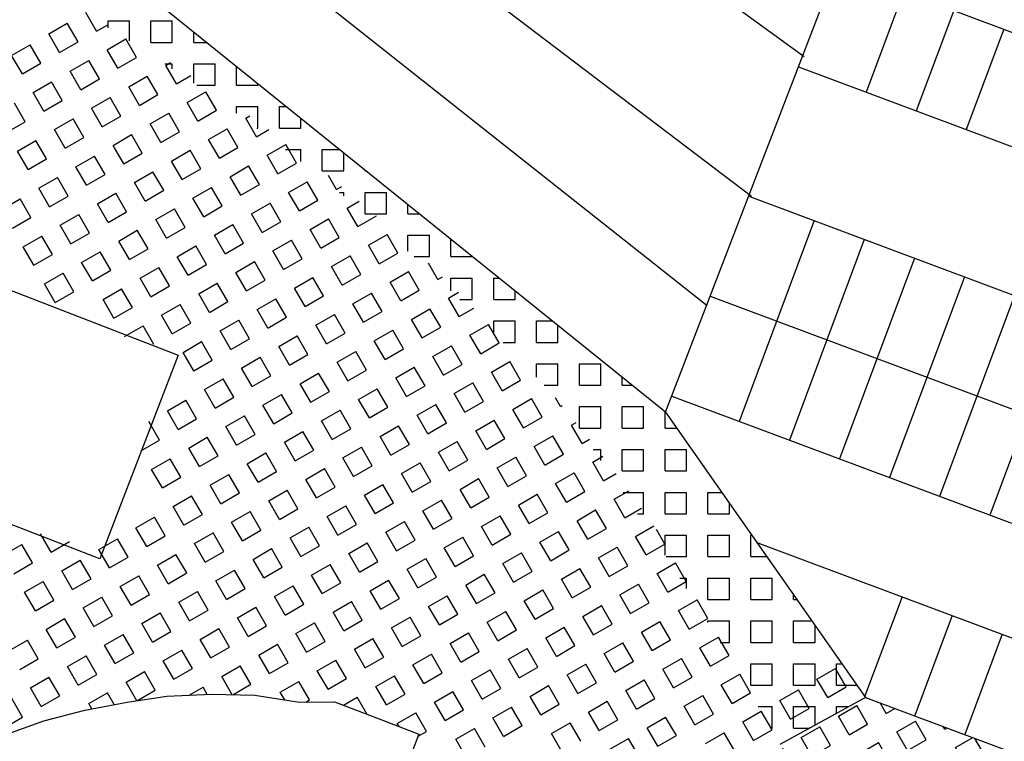
# Model space of a CAD drawing. Extents: x 533509 to 535506, y 6172145 to 6174192.
# Drawn here: x 534211 to 534257, y 6173807 to 6173841 of the extents above; entities that cross this region are included whole.
import ezdxf

# ---------------------------------------------------------------- set-up
doc = ezdxf.new("R2010")
doc.units = 0
doc.header["$MEASUREMENT"] = 0
for name, color, linetype in [('Buildings', 2, 'CONTINUOUS'), ('Dune-Topography', 210, 'CONTINUOUS'), ('Paths', 253, 'CONTINUOUS'), ('ShopFlexibleSpace', 35, 'CONTINUOUS')]:
    doc.layers.add(name, color=color, linetype=linetype)

msp = doc.modelspace()

# ---------------------------------------------------------------- hatches: boundary and pattern name
at = {"layer": 'Paths'}
h = msp.add_hatch(dxfattribs=at)
h.set_pattern_fill('SQUARE', color=256, scale=8, style=0)
h.set_pattern_definition([(0, (1204.8556, -0.2702), (0, 1), [1, -1]), (90, (1204.8556, -0.2702), (-1, 6e-17), [1, -1])])
edge = h.paths.add_edge_path()
edge.add_line((534173.031, 6173861.579), (534171.475, 6173852.467))
edge.add_arc((534169.945, 6173762.043), 90.437, 62.46471, 89.03091, ccw=False)
edge.add_arc((534164.661, 6173758.425), 96.135, 42.31803, 60.66849, ccw=False)
edge.add_arc((534112.575, 6173732.011), 153.221, 29.28687, 36.49852, ccw=False)
edge.add_line((534246.211, 6173806.965), (534250.216, 6173809.158))
edge.add_line((534250.216, 6173809.158), (534240.876, 6173822.47))
edge.add_line((534240.876, 6173822.47), (534205.64, 6173850.852))
edge.add_line((534205.64, 6173850.852), (534187.779, 6173860.056))
edge.add_line((534187.779, 6173860.056), (534173.031, 6173861.579))
h = msp.add_hatch(dxfattribs=at)
h.set_pattern_fill('SQUARE', color=256, scale=8, angle=30, style=0)
h.set_pattern_definition([(30, (1204.8556, -0.2702), (-0.5, 0.86602540378), [1, -1]), (120, (1204.8556, -0.2702), (-0.86602540378, -0.5), [1, -1])])
edge = h.paths.add_edge_path()
edge.add_line((534271.238, 6173801.292), (534250.216, 6173809.158))
edge.add_line((534250.216, 6173809.158), (534248.687, 6173811.338))
edge.add_line((534248.687, 6173811.338), (534244.975, 6173809.305))
edge.add_arc((534042.583, 6173698.454), 230.761, 18.96068, 28.70965, ccw=False)
edge.add_line((534260.823, 6173773.432), (534271.238, 6173801.292))

# ---------------------------------------------------------------- linework, layer by layer
at = {"layer": 'Buildings'}
for p, q in [((534240.876, 6173822.47), (534248.884, 6173843.259)), ((534248.884, 6173843.259), (534280.049, 6173831.597)), ((534188.446, 6173836.57, 4.94), (534218.136, 6173825.14, 4.94)), ((534218.136, 6173825.14, 4.94), (534214.476, 6173815.63, 7.98)), ((534240.876, 6173822.47), (534250.216, 6173809.158)), ((534214.476, 6173815.63, 7.98), (534202.466, 6173820.252, 7.98)), ((534215.746, 6173808.94, 12.49), (534217.596, 6173809.22, 12.49)), ((534217.596, 6173809.22, 12.49), (534219.686, 6173809.31, 12.49)), ((534219.686, 6173809.31, 12.49), (534221.716, 6173809.26, 12.49)), ((534221.716, 6173809.26, 12.49), (534223.796, 6173808.94, 12.49)), ((534223.796, 6173808.94, 12.49), (534225.426, 6173808.96, 12.49)), ((534225.426, 6173808.96, 12.49), (534227.506, 6173808.16, 12.49)), ((534250.216, 6173809.158), (534271.238, 6173801.292)), ((534211.866, 6173808.07, 12.49), (534213.766, 6173808.57, 12.49)), ((534213.766, 6173808.57, 12.49), (534215.746, 6173808.94, 12.49)), ((534210.346, 6173807.53, 12.49), (534211.866, 6173808.07, 12.49)), ((534227.506, 6173808.16, 12.49), (534229.366, 6173807.45, 12.49)), ((534229.366, 6173807.45, 12.49), (534226.856, 6173800.87, 12.49))]:
    msp.add_line(p, q, dxfattribs=at)
at = {"layer": 'Dune-Topography'}
for q in [(534205.64, 6173850.852), (534250.216, 6173809.158)]:
    msp.add_line((534240.876, 6173822.47), q, dxfattribs=at)
at = {"layer": 'Paths'}
for p, q in [((534218.762, 6173859.919), (534247.345, 6173839.063)), ((534213.045, 6173856.764), (534244.892, 6173832.556)), ((534209.438, 6173853.884), (534242.818, 6173827.446)), ((534251.989, 6173842.097, -239.401), (534250.24, 6173837.413, -236.791)), ((534214.321, 6173840.254), (534213.821, 6173841.12)), ((534254.328, 6173841.222, -221.387), (534252.578, 6173836.538, -218.777)), ((534212.089, 6173840.12), (534212.955, 6173840.62)), ((534213.455, 6173839.754), (534212.955, 6173840.62)), ((534214.321, 6173840.254), (534214.843, 6173840.555)), ((534256.666, 6173840.347, -203.374), (534254.917, 6173835.663, -200.763)), ((534212.589, 6173839.254), (534212.089, 6173840.12)), ((534212.589, 6173839.254), (534213.455, 6173839.754)), ((534214.821, 6173839.388), (534215.687, 6173839.888)), ((534216.187, 6173839.022), (534215.687, 6173839.888)), ((534210.357, 6173839.12), (534211.223, 6173839.62)), ((534211.723, 6173838.754), (534211.223, 6173839.62)), ((534215.321, 6173838.522), (534214.821, 6173839.388)), ((534210.857, 6173838.254), (534210.357, 6173839.12)), ((534213.089, 6173838.388), (534213.955, 6173838.888)), ((534214.455, 6173838.022), (534213.955, 6173838.888)), ((534215.321, 6173838.522), (534216.187, 6173839.022)), ((534210.857, 6173838.254), (534211.723, 6173838.754)), ((534213.589, 6173837.522), (534213.089, 6173838.388)), ((534217.553, 6173838.656), (534217.779, 6173838.786)), ((534218.053, 6173837.79), (534217.553, 6173838.656)), ((534247.087, 6173838.593), (534278.3, 6173826.913)), ((534213.589, 6173837.522), (534214.455, 6173838.022)), ((534215.821, 6173837.656), (534216.687, 6173838.156)), ((534217.187, 6173837.29), (534216.687, 6173838.156)), ((534218.053, 6173837.79), (534218.726, 6173838.178)), ((534211.357, 6173837.388), (534212.223, 6173837.888)), ((534212.723, 6173837.022), (534212.223, 6173837.888)), ((534216.321, 6173836.79), (534215.821, 6173837.656)), ((534211.857, 6173836.522), (534211.357, 6173837.388)), ((534211.857, 6173836.522), (534212.723, 6173837.022)), ((534214.089, 6173836.656), (534214.955, 6173837.156)), ((534215.455, 6173836.29), (534214.955, 6173837.156)), ((534216.321, 6173836.79), (534217.187, 6173837.29)), ((534218.553, 6173836.924), (534219.42, 6173837.424)), ((534219.92, 6173836.558), (534219.42, 6173837.424)), ((534210.991, 6173836.022), (534210.491, 6173836.888)), ((534214.589, 6173835.79), (534214.089, 6173836.656)), ((534219.053, 6173836.058), (534218.553, 6173836.924)), ((534219.053, 6173836.058), (534219.92, 6173836.558)), ((534212.357, 6173835.656), (534213.223, 6173836.156)), ((534213.723, 6173835.29), (534213.223, 6173836.156)), ((534214.589, 6173835.79), (534215.455, 6173836.29)), ((534216.821, 6173835.924), (534217.687, 6173836.424)), ((534218.187, 6173835.558), (534217.687, 6173836.424)), ((534221.286, 6173836.192), (534221.473, 6173836.3)), ((534221.786, 6173835.326), (534221.286, 6173836.192)), ((534210.125, 6173835.522), (534210.991, 6173836.022)), ((534212.857, 6173834.79), (534212.357, 6173835.656)), ((534217.321, 6173835.058), (534216.821, 6173835.924)), ((534219.553, 6173835.192), (534220.42, 6173835.692)), ((534220.92, 6173834.826), (534220.42, 6173835.692)), ((534221.786, 6173835.326), (534222.359, 6173835.657)), ((534210.625, 6173834.656), (534211.491, 6173835.156)), ((534211.991, 6173834.29), (534211.491, 6173835.156)), ((534212.857, 6173834.79), (534213.723, 6173835.29)), ((534215.089, 6173834.924), (534215.955, 6173835.424)), ((534216.455, 6173834.558), (534215.955, 6173835.424)), ((534217.321, 6173835.058), (534218.187, 6173835.558)), ((534220.053, 6173834.326), (534219.553, 6173835.192)), ((534215.589, 6173834.058), (534215.089, 6173834.924)), ((534217.821, 6173834.192), (534218.687, 6173834.692)), ((534219.187, 6173833.826), (534218.687, 6173834.692)), ((534220.053, 6173834.326), (534220.92, 6173834.826)), ((534222.286, 6173834.46), (534223.152, 6173834.96)), ((534223.652, 6173834.094), (534223.152, 6173834.96)), ((534211.125, 6173833.79), (534210.625, 6173834.656)), ((534211.125, 6173833.79), (534211.991, 6173834.29)), ((534213.357, 6173833.924), (534214.223, 6173834.424)), ((534214.723, 6173833.558), (534214.223, 6173834.424)), ((534215.589, 6173834.058), (534216.455, 6173834.558)), ((534222.786, 6173833.594), (534222.286, 6173834.46)), ((534213.857, 6173833.058), (534213.357, 6173833.924)), ((534218.321, 6173833.326), (534217.821, 6173834.192)), ((534218.321, 6173833.326), (534219.187, 6173833.826)), ((534220.553, 6173833.46), (534221.42, 6173833.96)), ((534221.92, 6173833.094), (534221.42, 6173833.96)), ((534222.786, 6173833.594), (534223.652, 6173834.094)), ((534211.625, 6173832.924), (534212.491, 6173833.424)), ((534212.991, 6173832.558), (534212.491, 6173833.424)), ((534213.857, 6173833.058), (534214.723, 6173833.558)), ((534216.089, 6173833.192), (534216.955, 6173833.692)), ((534217.455, 6173832.826), (534216.955, 6173833.692)), ((534221.053, 6173832.594), (534220.553, 6173833.46)), ((534225.518, 6173832.862), (534225.144, 6173833.509)), ((534212.125, 6173832.058), (534211.625, 6173832.924)), ((534216.589, 6173832.326), (534216.089, 6173833.192)), ((534218.821, 6173832.46), (534219.687, 6173832.96)), ((534220.187, 6173832.094), (534219.687, 6173832.96)), ((534221.053, 6173832.594), (534221.92, 6173833.094)), ((534223.286, 6173832.728), (534224.152, 6173833.228)), ((534224.652, 6173832.362), (534224.152, 6173833.228)), ((534225.518, 6173832.862), (534225.763, 6173833.004)), ((534209.893, 6173831.924), (534210.759, 6173832.424)), ((534211.259, 6173831.558), (534210.759, 6173832.424)), ((534212.125, 6173832.058), (534212.991, 6173832.558)), ((534214.357, 6173832.192), (534215.223, 6173832.692)), ((534215.723, 6173831.826), (534215.223, 6173832.692)), ((534216.589, 6173832.326), (534217.455, 6173832.826)), ((534219.321, 6173831.594), (534218.821, 6173832.46)), ((534223.786, 6173831.862), (534223.286, 6173832.728)), ((534244.761, 6173832.554, 154.294), (534275.877, 6173820.91, 154.294)), ((534214.857, 6173831.326), (534214.357, 6173832.192)), ((534217.089, 6173831.46), (534217.955, 6173831.96)), ((534218.455, 6173831.094), (534217.955, 6173831.96)), ((534219.321, 6173831.594), (534220.187, 6173832.094)), ((534221.553, 6173831.728), (534222.42, 6173832.228)), ((534222.92, 6173831.362), (534222.42, 6173832.228)), ((534223.786, 6173831.862), (534224.652, 6173832.362)), ((534226.018, 6173831.996), (534226.58, 6173832.321)), ((534226.518, 6173831.13), (534226.018, 6173831.996)), ((534210.393, 6173831.058), (534211.259, 6173831.558)), ((534212.625, 6173831.192), (534213.491, 6173831.692)), ((534213.991, 6173830.826), (534213.491, 6173831.692)), ((534214.857, 6173831.326), (534215.723, 6173831.826)), ((534222.053, 6173830.862), (534221.553, 6173831.728)), ((534224.286, 6173830.996), (534225.152, 6173831.496)), ((534225.652, 6173830.63), (534225.152, 6173831.496)), ((534226.518, 6173831.13), (534227.384, 6173831.63)), ((534227.384, 6173831.63), (534227.383, 6173831.63)), ((534213.125, 6173830.326), (534212.625, 6173831.192)), ((534217.589, 6173830.594), (534217.089, 6173831.46)), ((534217.589, 6173830.594), (534218.455, 6173831.094)), ((534219.821, 6173830.728), (534220.687, 6173831.228)), ((534221.187, 6173830.362), (534220.687, 6173831.228)), ((534222.053, 6173830.862), (534222.92, 6173831.362)), ((534247.818, 6173831.41, -87.717), (534244.319, 6173822.042, -82.497)), ((534210.893, 6173830.192), (534211.759, 6173830.692)), ((534212.259, 6173829.826), (534211.759, 6173830.692)), ((534213.125, 6173830.326), (534213.991, 6173830.826)), ((534215.357, 6173830.46), (534216.223, 6173830.96)), ((534216.723, 6173830.094), (534216.223, 6173830.96)), ((534220.321, 6173829.862), (534219.821, 6173830.728)), ((534224.786, 6173830.13), (534224.286, 6173830.996)), ((534224.786, 6173830.13), (534225.652, 6173830.63)), ((534227.018, 6173830.264), (534227.884, 6173830.764)), ((534228.384, 6173829.898), (534227.884, 6173830.764)), ((534211.393, 6173829.326), (534210.893, 6173830.192)), ((534215.857, 6173829.594), (534215.357, 6173830.46)), ((534215.857, 6173829.594), (534216.723, 6173830.094)), ((534218.089, 6173829.728), (534218.955, 6173830.228)), ((534219.455, 6173829.362), (534218.955, 6173830.228)), ((534220.321, 6173829.862), (534221.187, 6173830.362)), ((534222.553, 6173829.996), (534223.42, 6173830.496)), ((534223.92, 6173829.63), (534223.42, 6173830.496)), ((534227.518, 6173829.398), (534227.018, 6173830.264)), ((534250.156, 6173830.535, -69.703), (534246.657, 6173821.167, -64.483)), ((534211.393, 6173829.326), (534212.259, 6173829.826)), ((534213.625, 6173829.46), (534214.491, 6173829.96)), ((534214.991, 6173829.094), (534214.491, 6173829.96)), ((534218.589, 6173828.862), (534218.089, 6173829.728)), ((534223.053, 6173829.13), (534222.553, 6173829.996)), ((534223.053, 6173829.13), (534223.92, 6173829.63)), ((534225.286, 6173829.264), (534226.152, 6173829.764)), ((534226.652, 6173828.898), (534226.152, 6173829.764)), ((534227.518, 6173829.398), (534228.384, 6173829.898)), ((534252.494, 6173829.66, -51.689), (534248.996, 6173820.292, -46.469)), ((534214.125, 6173828.594), (534213.625, 6173829.46)), ((534216.357, 6173828.728), (534217.223, 6173829.228)), ((534217.723, 6173828.362), (534217.223, 6173829.228)), ((534218.589, 6173828.862), (534219.455, 6173829.362)), ((534220.821, 6173828.996), (534221.687, 6173829.496)), ((534222.187, 6173828.63), (534221.687, 6173829.496)), ((534225.786, 6173828.398), (534225.286, 6173829.264)), ((534230.25, 6173828.666), (534229.812, 6173829.423)), ((534211.893, 6173828.46), (534212.759, 6173828.96)), ((534213.259, 6173828.094), (534212.759, 6173828.96)), ((534214.125, 6173828.594), (534214.991, 6173829.094)), ((534216.857, 6173827.862), (534216.357, 6173828.728)), ((534221.321, 6173828.13), (534220.821, 6173828.996)), ((534223.553, 6173828.264), (534224.42, 6173828.764)), ((534224.92, 6173827.898), (534224.42, 6173828.764)), ((534225.786, 6173828.398), (534226.652, 6173828.898)), ((534228.018, 6173828.532), (534228.884, 6173829.032)), ((534229.384, 6173828.166), (534228.884, 6173829.032)), ((534230.25, 6173828.666), (534230.47, 6173828.793)), ((534254.832, 6173828.785, -33.676), (534251.334, 6173819.417, -28.455)), ((534212.393, 6173827.594), (534211.893, 6173828.46)), ((534216.857, 6173827.862), (534217.723, 6173828.362)), ((534219.089, 6173827.996), (534219.955, 6173828.496)), ((534220.455, 6173827.63), (534219.955, 6173828.496)), ((534221.321, 6173828.13), (534222.187, 6173828.63)), ((534224.053, 6173827.398), (534223.553, 6173828.264)), ((534228.518, 6173827.666), (534228.018, 6173828.532)), ((534212.393, 6173827.594), (534213.259, 6173828.094)), ((534214.625, 6173827.728), (534215.491, 6173828.228)), ((534215.991, 6173827.362), (534215.491, 6173828.228)), ((534219.589, 6173827.13), (534219.089, 6173827.996)), ((534224.053, 6173827.398), (534224.92, 6173827.898)), ((534226.286, 6173827.532), (534227.152, 6173828.032)), ((534227.652, 6173827.166), (534227.152, 6173828.032)), ((534228.518, 6173827.666), (534229.384, 6173828.166)), ((534230.75, 6173827.8), (534231.21, 6173828.065)), ((534231.25, 6173826.934), (534230.75, 6173827.8)), ((534242.963, 6173827.888, 154.294), (534274.128, 6173816.226, 154.294)), ((534257.171, 6173827.91, -15.662), (534253.672, 6173818.542, -10.441)), ((534215.125, 6173826.862), (534214.625, 6173827.728)), ((534215.125, 6173826.862), (534215.991, 6173827.362)), ((534217.357, 6173826.996), (534218.223, 6173827.496)), ((534218.723, 6173826.63), (534218.223, 6173827.496)), ((534219.589, 6173827.13), (534220.455, 6173827.63)), ((534221.821, 6173827.264), (534222.687, 6173827.764)), ((534223.187, 6173826.898), (534222.687, 6173827.764)), ((534226.786, 6173826.666), (534226.286, 6173827.532)), ((534231.25, 6173826.934), (534231.938, 6173827.331)), ((534217.857, 6173826.13), (534217.357, 6173826.996)), ((534222.321, 6173826.398), (534221.821, 6173827.264)), ((534222.321, 6173826.398), (534223.187, 6173826.898)), ((534224.553, 6173826.532), (534225.42, 6173827.032)), ((534225.92, 6173826.166), (534225.42, 6173827.032)), ((534226.786, 6173826.666), (534227.652, 6173827.166)), ((534229.018, 6173826.8), (534229.884, 6173827.3)), ((534230.384, 6173826.434), (534229.884, 6173827.3)), ((534259.509, 6173827.035, 2.352), (534256.011, 6173817.667, 7.573)), ((534215.625, 6173825.996), (534216.491, 6173826.496)), ((534216.991, 6173825.63), (534216.491, 6173826.496)), ((534217.857, 6173826.13), (534218.723, 6173826.63)), ((534220.089, 6173826.264), (534220.955, 6173826.764)), ((534221.455, 6173825.898), (534220.955, 6173826.764)), ((534225.053, 6173825.666), (534224.553, 6173826.532)), ((534229.518, 6173825.934), (534229.018, 6173826.8)), ((534229.518, 6173825.934), (534230.384, 6173826.434)), ((534231.75, 6173826.068), (534232.616, 6173826.568)), ((534233.116, 6173825.702), (534232.616, 6173826.568)), ((534220.589, 6173825.398), (534220.089, 6173826.264)), ((534222.821, 6173825.532), (534223.687, 6173826.032)), ((534224.187, 6173825.166), (534223.687, 6173826.032)), ((534225.053, 6173825.666), (534225.92, 6173826.166)), ((534227.286, 6173825.8), (534228.152, 6173826.3)), ((534228.652, 6173825.434), (534228.152, 6173826.3)), ((534232.25, 6173825.202), (534231.75, 6173826.068)), ((534218.357, 6173825.264), (534219.223, 6173825.764)), ((534219.723, 6173824.898), (534219.223, 6173825.764)), ((534220.589, 6173825.398), (534221.455, 6173825.898)), ((534223.321, 6173824.666), (534222.821, 6173825.532)), ((534227.786, 6173824.934), (534227.286, 6173825.8)), ((534230.018, 6173825.068), (534230.884, 6173825.568)), ((534231.384, 6173824.702), (534230.884, 6173825.568)), ((534232.25, 6173825.202), (534233.116, 6173825.702)), ((534218.857, 6173824.398), (534218.357, 6173825.264)), ((534221.089, 6173824.532), (534221.955, 6173825.032)), ((534222.455, 6173824.166), (534221.955, 6173825.032)), ((534223.321, 6173824.666), (534224.187, 6173825.166)), ((534225.553, 6173824.8), (534226.42, 6173825.3)), ((534226.92, 6173824.434), (534226.42, 6173825.3)), ((534227.786, 6173824.934), (534228.652, 6173825.434)), ((534230.518, 6173824.202), (534230.018, 6173825.068)), ((534218.857, 6173824.398), (534219.723, 6173824.898)), ((534226.053, 6173823.934), (534225.553, 6173824.8)), ((534230.518, 6173824.202), (534231.384, 6173824.702)), ((534232.75, 6173824.336), (534233.616, 6173824.836)), ((534234.116, 6173823.969), (534233.616, 6173824.836)), ((534221.589, 6173823.666), (534221.089, 6173824.532)), ((534221.589, 6173823.666), (534222.455, 6173824.166)), ((534223.821, 6173823.8), (534224.687, 6173824.3)), ((534225.187, 6173823.434), (534224.687, 6173824.3)), ((534226.053, 6173823.934), (534226.92, 6173824.434)), ((534228.286, 6173824.068), (534229.152, 6173824.568)), ((534229.652, 6173823.702), (534229.152, 6173824.568)), ((534233.25, 6173823.469), (534232.75, 6173824.336)), ((534219.357, 6173823.532), (534220.223, 6173824.032)), ((534220.723, 6173823.166), (534220.223, 6173824.032)), ((534224.321, 6173822.934), (534223.821, 6173823.8)), ((534228.786, 6173823.202), (534228.286, 6173824.068)), ((534228.786, 6173823.202), (534229.652, 6173823.702)), ((534231.018, 6173823.336), (534231.884, 6173823.836)), ((534232.384, 6173822.969), (534231.884, 6173823.836)), ((534233.25, 6173823.469), (534234.116, 6173823.969)), ((534219.857, 6173822.666), (534219.357, 6173823.532)), ((534222.089, 6173822.8), (534222.955, 6173823.3)), ((534223.455, 6173822.434), (534222.955, 6173823.3)), ((534224.321, 6173822.934), (534225.187, 6173823.434)), ((534226.553, 6173823.068), (534227.42, 6173823.568)), ((534227.92, 6173822.702), (534227.42, 6173823.568)), ((534231.518, 6173822.469), (534231.018, 6173823.336)), ((534241.166, 6173823.222, 154.294), (534272.379, 6173811.542, 154.294)), ((534217.625, 6173822.532), (534218.491, 6173823.032)), ((534218.991, 6173822.166), (534218.491, 6173823.032)), ((534219.857, 6173822.666), (534220.723, 6173823.166)), ((534222.589, 6173821.934), (534222.089, 6173822.8)), ((534227.053, 6173822.202), (534226.553, 6173823.068)), ((534229.286, 6173822.336), (534230.152, 6173822.836)), ((534230.652, 6173821.969), (534230.152, 6173822.836)), ((534231.518, 6173822.469), (534232.384, 6173822.969)), ((534233.75, 6173822.603), (534234.616, 6173823.103)), ((534235.116, 6173822.237), (534234.616, 6173823.103)), ((534235.982, 6173822.737), (534235.745, 6173823.148)), ((534235.982, 6173822.737), (534236.055, 6173822.779)), ((534218.125, 6173821.666), (534217.625, 6173822.532)), ((534220.357, 6173821.8), (534221.223, 6173822.3)), ((534221.723, 6173821.434), (534221.223, 6173822.3)), ((534222.589, 6173821.934), (534223.455, 6173822.434)), ((534224.821, 6173822.068), (534225.687, 6173822.568)), ((534226.187, 6173821.702), (534225.687, 6173822.568)), ((534227.053, 6173822.202), (534227.92, 6173822.702)), ((534229.786, 6173821.469), (534229.286, 6173822.336)), ((534234.25, 6173821.737), (534233.75, 6173822.603)), ((534217.259, 6173821.166), (534216.759, 6173822.032)), ((534218.125, 6173821.666), (534218.991, 6173822.166)), ((534225.321, 6173821.202), (534224.821, 6173822.068)), ((534227.553, 6173821.336), (534228.42, 6173821.836)), ((534228.92, 6173820.969), (534228.42, 6173821.836)), ((534229.786, 6173821.469), (534230.652, 6173821.969)), ((534232.018, 6173821.603), (534232.884, 6173822.103)), ((534233.384, 6173821.237), (534232.884, 6173822.103)), ((534234.25, 6173821.737), (534235.116, 6173822.237)), ((534236.482, 6173821.871), (534236.7, 6173821.997)), ((534236.982, 6173821.005), (534236.482, 6173821.871)), ((534220.857, 6173820.934), (534220.357, 6173821.8)), ((534220.857, 6173820.934), (534221.723, 6173821.434)), ((534223.089, 6173821.068), (534223.955, 6173821.568)), ((534224.455, 6173820.702), (534223.955, 6173821.568)), ((534225.321, 6173821.202), (534226.187, 6173821.702)), ((534232.518, 6173820.737), (534232.018, 6173821.603)), ((534234.75, 6173820.871), (534235.616, 6173821.371)), ((534236.116, 6173820.505), (534235.616, 6173821.371)), ((534216.393, 6173820.666), (534217.259, 6173821.166)), ((534218.625, 6173820.8), (534219.491, 6173821.3)), ((534219.991, 6173820.434), (534219.491, 6173821.3)), ((534223.589, 6173820.202), (534223.089, 6173821.068)), ((534228.053, 6173820.469), (534227.553, 6173821.336)), ((534228.053, 6173820.469), (534228.92, 6173820.969)), ((534230.286, 6173820.603), (534231.152, 6173821.103)), ((534231.652, 6173820.237), (534231.152, 6173821.103)), ((534232.518, 6173820.737), (534233.384, 6173821.237)), ((534236.982, 6173821.005), (534237.334, 6173821.209)), ((534219.125, 6173819.934), (534218.625, 6173820.8)), ((534219.125, 6173819.934), (534219.991, 6173820.434)), ((534221.357, 6173820.068), (534222.223, 6173820.568)), ((534222.723, 6173819.702), (534222.223, 6173820.568)), ((534223.589, 6173820.202), (534224.455, 6173820.702)), ((534225.821, 6173820.336), (534226.687, 6173820.836)), ((534227.187, 6173819.969), (534226.687, 6173820.836)), ((534230.786, 6173819.737), (534230.286, 6173820.603)), ((534235.25, 6173820.005), (534234.75, 6173820.871)), ((534235.25, 6173820.005), (534236.116, 6173820.505)), ((534216.893, 6173819.8), (534217.759, 6173820.3)), ((534218.259, 6173819.434), (534217.759, 6173820.3)), ((534221.857, 6173819.202), (534221.357, 6173820.068)), ((534226.321, 6173819.469), (534225.821, 6173820.336)), ((534228.553, 6173819.603), (534229.42, 6173820.103)), ((534229.92, 6173819.237), (534229.42, 6173820.103)), ((534230.786, 6173819.737), (534231.652, 6173820.237)), ((534233.018, 6173819.871), (534233.884, 6173820.371)), ((534234.384, 6173819.505), (534233.884, 6173820.371)), ((534237.482, 6173820.139), (534237.956, 6173820.413)), ((534237.982, 6173819.273), (534237.482, 6173820.139)), ((534217.393, 6173818.934), (534216.893, 6173819.8)), ((534219.625, 6173819.068), (534220.491, 6173819.568)), ((534220.991, 6173818.702), (534220.491, 6173819.568)), ((534221.857, 6173819.202), (534222.723, 6173819.702)), ((534224.089, 6173819.336), (534224.955, 6173819.836)), ((534225.455, 6173818.969), (534224.955, 6173819.836)), ((534226.321, 6173819.469), (534227.187, 6173819.969)), ((534229.053, 6173818.737), (534228.553, 6173819.603)), ((534233.518, 6173819.005), (534233.018, 6173819.871)), ((534235.75, 6173819.139), (534236.616, 6173819.639)), ((534237.116, 6173818.773), (534236.616, 6173819.639)), ((534237.982, 6173819.273), (534238.567, 6173819.611)), ((534217.393, 6173818.934), (534218.259, 6173819.434)), ((534220.125, 6173818.202), (534219.625, 6173819.068)), ((534224.589, 6173818.469), (534224.089, 6173819.336)), ((534226.821, 6173818.603), (534227.687, 6173819.103)), ((534228.187, 6173818.237), (534227.687, 6173819.103)), ((534229.053, 6173818.737), (534229.92, 6173819.237)), ((534231.286, 6173818.871), (534232.152, 6173819.371)), ((534232.652, 6173818.505), (534232.152, 6173819.371)), ((534233.518, 6173819.005), (534234.384, 6173819.505)), ((534236.25, 6173818.273), (534235.75, 6173819.139)), ((534220.125, 6173818.202), (534220.991, 6173818.702)), ((534222.357, 6173818.336), (534223.223, 6173818.836)), ((534223.723, 6173817.969), (534223.223, 6173818.836)), ((534224.589, 6173818.469), (534225.455, 6173818.969)), ((534227.321, 6173817.737), (534226.821, 6173818.603)), ((534231.786, 6173818.005), (534231.286, 6173818.871)), ((534234.018, 6173818.139), (534234.884, 6173818.639)), ((534235.384, 6173817.773), (534234.884, 6173818.639)), ((534236.25, 6173818.273), (534237.116, 6173818.773)), ((534238.482, 6173818.407), (534239.167, 6173818.803)), ((534217.893, 6173818.068), (534218.759, 6173818.568)), ((534219.259, 6173817.702), (534218.759, 6173818.568)), ((534222.857, 6173817.469), (534222.357, 6173818.336)), ((534227.321, 6173817.737), (534228.187, 6173818.237)), ((534229.553, 6173817.871), (534230.42, 6173818.371)), ((534230.92, 6173817.505), (534230.42, 6173818.371)), ((534231.786, 6173818.005), (534232.652, 6173818.505)), ((534234.518, 6173817.273), (534234.018, 6173818.139)), ((534238.982, 6173817.541), (534238.482, 6173818.407)), ((534218.393, 6173817.202), (534217.893, 6173818.068)), ((534218.393, 6173817.202), (534219.259, 6173817.702)), ((534220.625, 6173817.336), (534221.491, 6173817.836)), ((534221.991, 6173816.969), (534221.491, 6173817.836)), ((534222.857, 6173817.469), (534223.723, 6173817.969)), ((534225.089, 6173817.603), (534225.955, 6173818.103)), ((534226.455, 6173817.237), (534225.955, 6173818.103)), ((534230.053, 6173817.005), (534229.553, 6173817.871)), ((534234.518, 6173817.273), (534235.384, 6173817.773)), ((534236.75, 6173817.407), (534237.616, 6173817.907)), ((534238.116, 6173817.041), (534237.616, 6173817.907)), ((534238.982, 6173817.541), (534239.755, 6173817.988)), ((534216.161, 6173817.068), (534217.027, 6173817.568)), ((534217.527, 6173816.702), (534217.027, 6173817.568)), ((534221.125, 6173816.469), (534220.625, 6173817.336)), ((534225.589, 6173816.737), (534225.089, 6173817.603)), ((534225.589, 6173816.737), (534226.455, 6173817.237)), ((534227.821, 6173816.871), (534228.687, 6173817.371)), ((534229.187, 6173816.505), (534228.687, 6173817.371)), ((534230.053, 6173817.005), (534230.92, 6173817.505)), ((534232.286, 6173817.139), (534233.152, 6173817.639)), ((534233.652, 6173816.773), (534233.152, 6173817.639)), ((534237.25, 6173816.541), (534236.75, 6173817.407)), ((534212.197, 6173815.934), (534211.697, 6173816.8)), ((534216.661, 6173816.202), (534216.161, 6173817.068)), ((534218.893, 6173816.336), (534219.759, 6173816.836)), ((534220.259, 6173815.969), (534219.759, 6173816.836)), ((534221.125, 6173816.469), (534221.991, 6173816.969)), ((534223.357, 6173816.603), (534224.223, 6173817.103)), ((534224.723, 6173816.237), (534224.223, 6173817.103)), ((534228.321, 6173816.005), (534227.821, 6173816.871)), ((534232.786, 6173816.273), (534232.286, 6173817.139)), ((534232.786, 6173816.273), (534233.652, 6173816.773)), ((534235.018, 6173816.407), (534235.884, 6173816.907)), ((534236.384, 6173816.041), (534235.884, 6173816.907)), ((534237.25, 6173816.541), (534238.116, 6173817.041)), ((534239.482, 6173816.675), (534240.333, 6173817.167)), ((534240.848, 6173816.309), (534240.454, 6173816.992)), ((534209.965, 6173815.8), (534210.831, 6173816.3)), ((534211.331, 6173815.434), (534210.831, 6173816.3)), ((534212.197, 6173815.934), (534213.063, 6173816.434)), ((534214.429, 6173816.068), (534215.295, 6173816.568)), ((534215.795, 6173815.702), (534215.295, 6173816.568)), ((534216.661, 6173816.202), (534217.527, 6173816.702)), ((534219.393, 6173815.469), (534218.893, 6173816.336)), ((534223.857, 6173815.737), (534223.357, 6173816.603)), ((534226.089, 6173815.871), (534226.955, 6173816.371)), ((534227.455, 6173815.505), (534226.955, 6173816.371)), ((534228.321, 6173816.005), (534229.187, 6173816.505)), ((534230.553, 6173816.139), (534231.42, 6173816.639)), ((534231.92, 6173815.773), (534231.42, 6173816.639)), ((534235.518, 6173815.541), (534235.018, 6173816.407)), ((534239.982, 6173815.809), (534239.482, 6173816.675)), ((534239.982, 6173815.809), (534240.848, 6173816.309)), ((534245.137, 6173816.397), (534294.009, 6173798.109)), ((534214.929, 6173815.202), (534214.429, 6173816.068)), ((534219.393, 6173815.469), (534220.259, 6173815.969)), ((534221.625, 6173815.603), (534222.491, 6173816.103)), ((534222.991, 6173815.237), (534222.491, 6173816.103)), ((534223.857, 6173815.737), (534224.723, 6173816.237)), ((534226.589, 6173815.005), (534226.089, 6173815.871)), ((534231.053, 6173815.273), (534230.553, 6173816.139)), ((534233.286, 6173815.407), (534234.152, 6173815.907)), ((534234.652, 6173815.041), (534234.152, 6173815.907)), ((534235.518, 6173815.541), (534236.384, 6173816.041)), ((534237.75, 6173815.675), (534238.616, 6173816.175)), ((534239.116, 6173815.309), (534238.616, 6173816.175)), ((534210.465, 6173814.934), (534211.331, 6173815.434)), ((534212.697, 6173815.068), (534213.563, 6173815.568)), ((534214.063, 6173814.702), (534213.563, 6173815.568)), ((534214.929, 6173815.202), (534215.795, 6173815.702)), ((534217.161, 6173815.336), (534218.027, 6173815.836)), ((534218.527, 6173814.969), (534218.027, 6173815.836)), ((534222.125, 6173814.737), (534221.625, 6173815.603)), ((534226.589, 6173815.005), (534227.455, 6173815.505)), ((534228.821, 6173815.139), (534229.687, 6173815.639)), ((534230.187, 6173814.773), (534229.687, 6173815.639)), ((534231.053, 6173815.273), (534231.92, 6173815.773)), ((534233.786, 6173814.541), (534233.286, 6173815.407)), ((534238.25, 6173814.809), (534237.75, 6173815.675)), ((534240.482, 6173814.943), (534241.348, 6173815.443)), ((534241.848, 6173814.577), (534241.348, 6173815.443)), ((534213.197, 6173814.202), (534212.697, 6173815.068)), ((534217.661, 6173814.469), (534217.161, 6173815.336)), ((534217.661, 6173814.469), (534218.527, 6173814.969)), ((534219.893, 6173814.603), (534220.759, 6173815.103)), ((534221.259, 6173814.237), (534220.759, 6173815.103)), ((534222.125, 6173814.737), (534222.991, 6173815.237)), ((534224.357, 6173814.871), (534225.223, 6173815.371)), ((534225.723, 6173814.505), (534225.223, 6173815.371)), ((534229.321, 6173814.273), (534228.821, 6173815.139)), ((534233.786, 6173814.541), (534234.652, 6173815.041)), ((534236.018, 6173814.675), (534236.884, 6173815.175)), ((534237.384, 6173814.309), (534236.884, 6173815.175)), ((534238.25, 6173814.809), (534239.116, 6173815.309)), ((534240.982, 6173814.077), (534240.482, 6173814.943)), ((534210.965, 6173814.068), (534211.831, 6173814.568)), ((534212.331, 6173813.702), (534211.831, 6173814.568)), ((534213.197, 6173814.202), (534214.063, 6173814.702)), ((534215.429, 6173814.336), (534216.295, 6173814.836)), ((534216.795, 6173813.969), (534216.295, 6173814.836)), ((534220.393, 6173813.737), (534219.893, 6173814.603)), ((534224.857, 6173814.005), (534224.357, 6173814.871)), ((534224.857, 6173814.005), (534225.723, 6173814.505)), ((534227.089, 6173814.139), (534227.955, 6173814.639)), ((534228.455, 6173813.773), (534227.955, 6173814.639)), ((534229.321, 6173814.273), (534230.187, 6173814.773)), ((534231.553, 6173814.407), (534232.42, 6173814.907)), ((534232.92, 6173814.041), (534232.42, 6173814.907)), ((534236.518, 6173813.809), (534236.018, 6173814.675)), ((534240.982, 6173814.077), (534241.848, 6173814.577)), ((534211.465, 6173813.202), (534210.965, 6173814.068)), ((534215.929, 6173813.469), (534215.429, 6173814.336)), ((534218.161, 6173813.603), (534219.027, 6173814.103)), ((534219.527, 6173813.237), (534219.027, 6173814.103)), ((534220.393, 6173813.737), (534221.259, 6173814.237)), ((534222.625, 6173813.871), (534223.491, 6173814.371)), ((534223.991, 6173813.505), (534223.491, 6173814.371)), ((534227.589, 6173813.273), (534227.089, 6173814.139)), ((534232.053, 6173813.541), (534231.553, 6173814.407)), ((534232.053, 6173813.541), (534232.92, 6173814.041)), ((534234.286, 6173813.675), (534235.152, 6173814.175)), ((534235.652, 6173813.309), (534235.152, 6173814.175)), ((534236.518, 6173813.809), (534237.384, 6173814.309)), ((534238.75, 6173813.943), (534239.616, 6173814.443)), ((534240.116, 6173813.577), (534239.616, 6173814.443)), ((534211.465, 6173813.202), (534212.331, 6173813.702)), ((534213.697, 6173813.336), (534214.563, 6173813.836)), ((534215.063, 6173812.969), (534214.563, 6173813.836)), ((534215.929, 6173813.469), (534216.795, 6173813.969)), ((534218.661, 6173812.737), (534218.161, 6173813.603)), ((534223.125, 6173813.005), (534222.625, 6173813.871)), ((534225.357, 6173813.139), (534226.223, 6173813.639)), ((534226.723, 6173812.773), (534226.223, 6173813.639)), ((534227.589, 6173813.273), (534228.455, 6173813.773)), ((534229.821, 6173813.407), (534230.687, 6173813.907)), ((534231.187, 6173813.041), (534230.687, 6173813.907)), ((534234.786, 6173812.809), (534234.286, 6173813.675)), ((534239.25, 6173813.077), (534238.75, 6173813.943)), ((534239.25, 6173813.077), (534240.116, 6173813.577)), ((534241.482, 6173813.211), (534242.348, 6173813.711)), ((534242.848, 6173812.845), (534242.348, 6173813.711)), ((534251.92, 6173813.859, -15.662), (534250.173, 6173809.181, -13.055)), ((534214.197, 6173812.469), (534213.697, 6173813.336)), ((534216.429, 6173812.603), (534217.295, 6173813.103)), ((534217.795, 6173812.237), (534217.295, 6173813.103)), ((534218.661, 6173812.737), (534219.527, 6173813.237)), ((534220.893, 6173812.871), (534221.759, 6173813.371)), ((534222.259, 6173812.505), (534221.759, 6173813.371)), ((534223.125, 6173813.005), (534223.991, 6173813.505)), ((534225.857, 6173812.273), (534225.357, 6173813.139)), ((534230.321, 6173812.541), (534229.821, 6173813.407)), ((534232.553, 6173812.675), (534233.42, 6173813.175)), ((534233.92, 6173812.309), (534233.42, 6173813.175)), ((534234.786, 6173812.809), (534235.652, 6173813.309)), ((534237.018, 6173812.943), (534237.884, 6173813.443)), ((534238.384, 6173812.577), (534237.884, 6173813.443)), ((534241.982, 6173812.345), (534241.482, 6173813.211)), ((534211.965, 6173812.336), (534212.831, 6173812.836)), ((534213.331, 6173811.969), (534212.831, 6173812.836)), ((534214.197, 6173812.469), (534215.063, 6173812.969)), ((534221.393, 6173812.005), (534220.893, 6173812.871)), ((534223.625, 6173812.139), (534224.491, 6173812.639)), ((534224.991, 6173811.773), (534224.491, 6173812.639)), ((534225.857, 6173812.273), (534226.723, 6173812.773)), ((534228.089, 6173812.407), (534228.955, 6173812.907)), ((534229.455, 6173812.041), (534228.955, 6173812.907)), ((534230.321, 6173812.541), (534231.187, 6173813.041)), ((534233.053, 6173811.809), (534232.553, 6173812.675)), ((534237.518, 6173812.077), (534237.018, 6173812.943)), ((534239.75, 6173812.211), (534240.616, 6173812.711)), ((534241.116, 6173811.845), (534240.616, 6173812.711)), ((534241.982, 6173812.345), (534242.848, 6173812.845)), ((534254.258, 6173812.984, 2.352), (534252.513, 6173808.31, 4.957)), ((534212.465, 6173811.469), (534211.965, 6173812.336)), ((534216.929, 6173811.737), (534216.429, 6173812.603)), ((534216.929, 6173811.737), (534217.795, 6173812.237)), ((534219.161, 6173811.871), (534220.027, 6173812.371)), ((534220.527, 6173811.505), (534220.027, 6173812.371)), ((534221.393, 6173812.005), (534222.259, 6173812.505)), ((534228.589, 6173811.541), (534228.089, 6173812.407)), ((534230.821, 6173811.675), (534231.687, 6173812.175)), ((534232.187, 6173811.309), (534231.687, 6173812.175)), ((534233.053, 6173811.809), (534233.92, 6173812.309)), ((534235.286, 6173811.943), (534236.152, 6173812.443)), ((534236.652, 6173811.577), (534236.152, 6173812.443)), ((534237.518, 6173812.077), (534238.384, 6173812.577)), ((534240.25, 6173811.345), (534239.75, 6173812.211)), ((534210.233, 6173811.336), (534211.099, 6173811.836)), ((534211.599, 6173810.969), (534211.099, 6173811.836)), ((534212.465, 6173811.469), (534213.331, 6173811.969)), ((534214.697, 6173811.603), (534215.563, 6173812.103)), ((534216.063, 6173811.237), (534215.563, 6173812.103)), ((534219.661, 6173811.005), (534219.161, 6173811.871)), ((534224.125, 6173811.273), (534223.625, 6173812.139)), ((534224.125, 6173811.273), (534224.991, 6173811.773)), ((534226.357, 6173811.407), (534227.223, 6173811.907)), ((534227.723, 6173811.041), (534227.223, 6173811.907)), ((534228.589, 6173811.541), (534229.455, 6173812.041)), ((534235.786, 6173811.077), (534235.286, 6173811.943)), ((534238.018, 6173811.211), (534238.884, 6173811.711)), ((534239.384, 6173810.845), (534238.884, 6173811.711)), ((534240.25, 6173811.345), (534241.116, 6173811.845)), ((534242.482, 6173811.479), (534243.348, 6173811.979)), ((534243.848, 6173811.113), (534243.348, 6173811.979)), ((534256.597, 6173812.109, 20.366), (534254.852, 6173807.438, 22.969)), ((534215.197, 6173810.737), (534214.697, 6173811.603)), ((534217.429, 6173810.871), (534218.295, 6173811.371)), ((534218.795, 6173810.505), (534218.295, 6173811.371)), ((534219.661, 6173811.005), (534220.527, 6173811.505)), ((534221.893, 6173811.139), (534222.759, 6173811.639)), ((534223.259, 6173810.773), (534222.759, 6173811.639)), ((534226.857, 6173810.541), (534226.357, 6173811.407)), ((534231.321, 6173810.809), (534230.821, 6173811.675)), ((534231.321, 6173810.809), (534232.187, 6173811.309)), ((534233.553, 6173810.943), (534234.42, 6173811.443)), ((534234.92, 6173810.577), (534234.42, 6173811.443)), ((534235.786, 6173811.077), (534236.652, 6173811.577)), ((534242.982, 6173810.613), (534242.482, 6173811.479)), ((534210.733, 6173810.469), (534211.599, 6173810.969)), ((534212.965, 6173810.603), (534213.831, 6173811.103)), ((534214.331, 6173810.237), (534213.831, 6173811.103)), ((534215.197, 6173810.737), (534216.063, 6173811.237)), ((534217.929, 6173810.005), (534217.429, 6173810.871)), ((534222.393, 6173810.273), (534221.893, 6173811.139)), ((534224.625, 6173810.407), (534225.491, 6173810.907)), ((534225.991, 6173810.041), (534225.491, 6173810.907)), ((534226.857, 6173810.541), (534227.723, 6173811.041)), ((534229.089, 6173810.675), (534229.955, 6173811.175)), ((534230.455, 6173810.309), (534229.955, 6173811.175)), ((534234.053, 6173810.077), (534233.553, 6173810.943)), ((534238.518, 6173810.345), (534238.018, 6173811.211)), ((534238.518, 6173810.345), (534239.384, 6173810.845)), ((534240.75, 6173810.479), (534241.616, 6173810.979)), ((534242.116, 6173810.113), (534241.616, 6173810.979)), ((534242.982, 6173810.613), (534243.848, 6173811.113)), ((534213.465, 6173809.737), (534212.965, 6173810.603)), ((534215.697, 6173809.871), (534216.563, 6173810.371)), ((534217.063, 6173809.505), (534216.563, 6173810.371)), ((534217.929, 6173810.005), (534218.795, 6173810.505)), ((534220.161, 6173810.139), (534221.027, 6173810.639)), ((534221.527, 6173809.773), (534221.027, 6173810.639)), ((534222.393, 6173810.273), (534223.259, 6173810.773)), ((534225.125, 6173809.541), (534224.625, 6173810.407)), ((534229.589, 6173809.809), (534229.089, 6173810.675)), ((534231.821, 6173809.943), (534232.687, 6173810.443)), ((534233.187, 6173809.577), (534232.687, 6173810.443)), ((534234.053, 6173810.077), (534234.92, 6173810.577)), ((534236.286, 6173810.211), (534237.152, 6173810.711)), ((534237.652, 6173809.845), (534237.152, 6173810.711)), ((534241.25, 6173809.613), (534240.75, 6173810.479)), ((534211.233, 6173809.603), (534212.099, 6173810.103)), ((534212.599, 6173809.237), (534212.099, 6173810.103)), ((534213.465, 6173809.737), (534214.331, 6173810.237)), ((534216.196, 6173809.008), (534215.697, 6173809.871)), ((534220.654, 6173809.286), (534220.161, 6173810.139)), ((534222.893, 6173809.407), (534223.759, 6173809.907)), ((534224.259, 6173809.041), (534223.759, 6173809.907)), ((534225.125, 6173809.541), (534225.991, 6173810.041)), ((534227.357, 6173809.675), (534228.223, 6173810.175)), ((534228.723, 6173809.309), (534228.223, 6173810.175)), ((534229.589, 6173809.809), (534230.455, 6173810.309)), ((534232.321, 6173809.077), (534231.821, 6173809.943)), ((534236.786, 6173809.345), (534236.286, 6173810.211)), ((534239.018, 6173809.479), (534239.884, 6173809.979)), ((534240.384, 6173809.113), (534239.884, 6173809.979)), ((534241.25, 6173809.613), (534242.116, 6173810.113)), ((534243.482, 6173809.747), (534244.348, 6173810.247)), ((534244.848, 6173809.381), (534244.348, 6173810.247)), ((534211.733, 6173808.737), (534211.233, 6173809.603)), ((534216.204, 6173809.009), (534217.063, 6173809.505)), ((534218.647, 6173809.265), (534219.295, 6173809.639)), ((534219.49, 6173809.301), (534219.295, 6173809.639)), ((534220.682, 6173809.285), (534221.527, 6173809.773)), ((534223.101, 6173809.047), (534222.893, 6173809.407)), ((534227.857, 6173808.809), (534227.357, 6173809.675)), ((534230.089, 6173808.943), (534230.955, 6173809.443)), ((534231.455, 6173808.577), (534230.955, 6173809.443)), ((534232.321, 6173809.077), (534233.187, 6173809.577)), ((534234.553, 6173809.211), (534235.42, 6173809.711)), ((534235.92, 6173808.845), (534235.42, 6173809.711)), ((534236.786, 6173809.345), (534237.652, 6173809.845)), ((534239.518, 6173808.613), (534239.018, 6173809.479)), ((534243.982, 6173808.881), (534243.482, 6173809.747)), ((534210.867, 6173808.237), (534210.367, 6173809.103)), ((534211.733, 6173808.737), (534212.599, 6173809.237)), ((534213.965, 6173808.871), (534214.831, 6173809.371)), ((534215.145, 6173808.828), (534214.831, 6173809.371)), ((534224.09, 6173808.943), (534224.259, 6173809.041)), ((534225.841, 6173808.8), (534226.491, 6173809.175)), ((534226.955, 6173808.371), (534226.491, 6173809.175)), ((534227.857, 6173808.809), (534228.723, 6173809.309)), ((534230.589, 6173808.077), (534230.089, 6173808.943)), ((534235.053, 6173808.345), (534234.553, 6173809.211)), ((534237.286, 6173808.479), (534238.152, 6173808.979)), ((534238.652, 6173808.113), (534238.152, 6173808.979)), ((534239.518, 6173808.613), (534240.384, 6173809.113)), ((534241.75, 6173808.747), (534242.616, 6173809.247)), ((534243.116, 6173808.381), (534242.616, 6173809.247)), ((534243.982, 6173808.881), (534244.848, 6173809.381)), ((534214.103, 6173808.633), (534213.965, 6173808.871)), ((534230.589, 6173808.077), (534231.455, 6173808.577)), ((534232.821, 6173808.211), (534233.687, 6173808.711)), ((534234.187, 6173807.845), (534233.687, 6173808.711)), ((534235.053, 6173808.345), (534235.92, 6173808.845)), ((534242.25, 6173807.881), (534241.75, 6173808.747)), ((534244.482, 6173808.015), (534245.348, 6173808.515)), ((534245.848, 6173807.649), (534245.348, 6173808.515)), ((534210.001, 6173807.737), (534210.867, 6173808.237)), ((534228.357, 6173807.943), (534229.223, 6173808.443)), ((534229.723, 6173807.577), (534229.223, 6173808.443)), ((534233.321, 6173807.345), (534232.821, 6173808.211)), ((534237.786, 6173807.613), (534237.286, 6173808.479)), ((534237.786, 6173807.613), (534238.652, 6173808.113)), ((534240.018, 6173807.747), (534240.884, 6173808.247)), ((534241.384, 6173807.381), (534240.884, 6173808.247)), ((534242.25, 6173807.881), (534243.116, 6173808.381)), ((534228.438, 6173807.804), (534228.357, 6173807.943)), ((534229.327, 6173807.348), (534229.723, 6173807.577)), ((534231.089, 6173807.211), (534231.955, 6173807.711)), ((534232.455, 6173806.845), (534231.955, 6173807.711)), ((534233.321, 6173807.345), (534234.187, 6173807.845)), ((534235.553, 6173807.479), (534236.42, 6173807.979)), ((534236.92, 6173807.113), (534236.42, 6173807.979)), ((534240.518, 6173806.881), (534240.018, 6173807.747)), ((534244.982, 6173807.149), (534244.482, 6173808.015)), ((534244.982, 6173807.149), (534245.848, 6173807.649)), ((534231.589, 6173806.345), (534231.089, 6173807.211)), ((534236.053, 6173806.613), (534235.553, 6173807.479)), ((534238.286, 6173806.747), (534239.152, 6173807.247)), ((534239.652, 6173806.381), (534239.152, 6173807.247)), ((534240.518, 6173806.881), (534241.384, 6173807.381)), ((534242.75, 6173807.015), (534243.616, 6173807.515)), ((534244.116, 6173806.649), (534243.616, 6173807.515))]:
    msp.add_line(p, q, dxfattribs=at)
at = {"layer": 'ShopFlexibleSpace'}
msp.add_lwpolyline([(534250.216, 6173809.158), (534246.211, 6173806.965)], dxfattribs=at)

doc.saveas('drawing.dxf')
